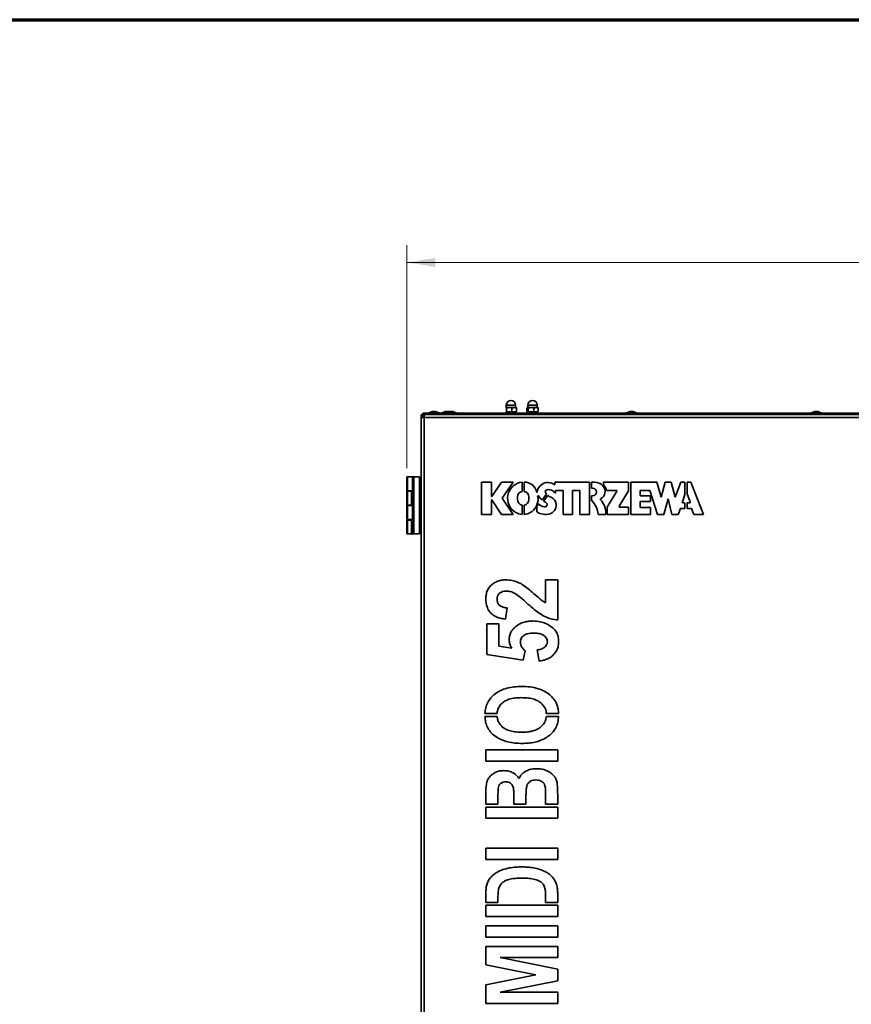
# Model space of a CAD drawing. Units: millimetres. Extents: x 5 to 836, y 5 to 589.
# Drawn here: x 440 to 537, y 475 to 589 of the extents above; entities that cross this region are included whole.
import ezdxf

# ---------------------------------------------------------------- set-up
doc = ezdxf.new("R2010")
doc.units = ezdxf.units.MM
doc.styles.add('SLDTEXTSTYLE0', font='TXT', dxfattribs={"width": 0.605})
doc.dimstyles.new('SLDDIMSTYLE0', dxfattribs={"dimtxt": 3.081982, "dimasz": 3.302, "dimexe": 0, "dimexo": 0.0625, "dimgap": 0.770496, "dimtad": 1, "dimdec": 0, "dimlfac": 6, "dimrnd": 1e-09, "dimzin": 12, "dimdsep": 46, "dimtxsty": 'SLDTEXTSTYLE0', "dimsah": 1, "dimcen": 0.09, "dimadec": 0, "dimazin": 3, "dimtfac": 1, "dimtdec": 0, "dimtofl": 0, "dimtmove": 0, "dimatfit": 3, "dimfxl": 0, "dimfrac": 2, "dimtolj": 1, "dimtzin": 12, "dimarcsym": 0})

# ---------------------------------------------------------------- blocks, each defined once
blk = doc.blocks.new('_D_1')
at = {"color": 7, "linetype": 'Continuous', "lineweight": 18}
for p, q in [((485.27, 537.02), (485.27, 562.87)), ((661.5, 499.3), (661.5, 562.87)), ((661.5, 560.87), (485.27, 560.87))]:
    blk.add_line(p, q, dxfattribs=at)
for points in [[(485.27, 560.87), (488.57, 560.36), (488.57, 561.37)], [(661.5, 560.87), (658.2, 561.37), (658.2, 560.36)]]:
    blk.add_solid(points, dxfattribs=at)
at = {"color": 7, "linetype": 'Continuous', "lineweight": 18, "insert": (568.68, 564.96), "char_height": 3.175, "attachment_point": 1, "style": 'SLDTEXTSTYLE0'}
blk.add_mtext('1057', dxfattribs=at)

msp = doc.modelspace()

# ---------------------------------------------------------------- linework, layer by layer
at = {"color": 7, "linetype": 'Continuous', "lineweight": 70}
msp.add_line((5, 589), (836, 589), dxfattribs=at)
at = {"color": 7, "linetype": 'Continuous', "lineweight": 35}
for p, q in [((496.8119, 544.3447), (496.8119, 544.053)), ((497.8953, 544.053), (497.8953, 544.3447)), ((499.3119, 544.3447), (499.3119, 544.053)), ((500.3953, 544.053), (500.3953, 544.3447)), ((486.9369, 543.1941), (486.9582, 543.1479)), ((486.9369, 543.0447), (486.9369, 543.1941)), ((486.9748, 543.1941), (486.9369, 543.1941)), ((487.1292, 543.3863), (487.2786, 543.3863)), ((487.1292, 543.3469), (487.1292, 543.3863)), ((487.2786, 543.253), (487.2786, 543.3863)), ((556.7619, 543.3863), (487.2786, 543.3863)), ((556.7619, 543.253), (487.2786, 543.253)), ((487.2786, 543.253), (487.2786, 543.1197)), ((487.3037, 543.1197), (487.2786, 543.1197)), ((556.703, 543.253), (487.3375, 543.253)), ((488.2657, 543.5863), (487.8536, 543.4363)), ((487.8536, 543.4363), (487.8536, 543.3863)), ((487.8536, 543.4363), (489.0203, 543.4363)), ((488.2657, 543.5863), (488.6082, 543.5863)), ((489.0203, 543.4363), (488.6082, 543.5863)), ((489.0203, 543.3863), (489.0203, 543.4363)), ((489.7657, 543.5863), (489.3536, 543.4363)), ((489.3536, 543.4363), (489.3536, 543.3863)), ((489.3536, 543.4363), (490.5203, 543.4363)), ((489.7657, 543.5863), (490.1082, 543.5863)), ((490.5203, 543.4363), (490.1082, 543.5863)), ((490.2657, 543.5863), (490.1869, 543.5577)), ((490.2657, 543.5863), (490.6082, 543.5863)), ((490.5203, 543.3863), (490.5203, 543.4363)), ((490.5203, 543.4363), (491.0203, 543.4363)), ((491.0203, 543.4363), (490.6082, 543.5863)), ((491.0203, 543.3863), (491.0203, 543.4363)), ((496.7703, 544.0535), (496.7623, 544.0489)), ((496.7623, 543.557), (496.7703, 543.5525)), ((496.7727, 543.553), (496.7624, 543.5594)), ((496.7627, 544.0456), (496.7727, 544.053)), ((496.7835, 544.053), (496.7727, 544.053)), ((496.7835, 543.553), (496.7727, 543.553)), ((496.7803, 543.553), (496.7803, 543.3863)), ((497.1175, 544.053), (496.7835, 544.053)), ((497.1175, 543.553), (496.7835, 543.553)), ((496.8332, 544.0014), (496.8332, 543.6046)), ((497.1794, 544.053), (497.1175, 544.053)), ((497.1794, 543.553), (497.1175, 543.553)), ((497.6984, 544.053), (497.1794, 544.053)), ((497.6984, 543.553), (497.1794, 543.553)), ((497.4637, 544.0014), (497.4637, 543.6046)), ((497.7495, 544.053), (497.6984, 544.053)), ((497.7495, 543.553), (497.6984, 543.553)), ((497.7495, 544.053), (497.9379, 544.053)), ((497.7495, 543.553), (497.9379, 543.553)), ((497.9001, 543.3863), (497.9001, 543.553)), ((497.9219, 543.3863), (497.9219, 543.553)), ((497.9269, 543.3863), (497.9269, 543.553)), ((497.9449, 544.0489), (497.9369, 544.0535)), ((497.9369, 543.5525), (497.9449, 543.557)), ((497.9842, 544.0014), (497.9842, 543.6046)), ((499.3062, 544.0293), (499.2082, 544.0014)), ((499.2082, 544.0014), (499.2082, 543.6046)), ((499.2703, 544.0535), (499.254, 544.0441)), ((499.254, 543.5618), (499.2703, 543.5525)), ((499.2938, 544.053), (499.2785, 544.053)), ((499.2938, 543.553), (499.2785, 543.553)), ((499.2803, 543.553), (499.2803, 543.3863)), ((499.655, 544.053), (499.2938, 544.053)), ((499.655, 543.553), (499.2938, 543.553)), ((499.364, 544.0014), (499.364, 543.6046)), ((499.7184, 544.053), (499.655, 544.053)), ((499.7184, 543.553), (499.655, 543.553)), ((500.2302, 544.053), (499.7184, 544.053)), ((500.2302, 543.553), (499.7184, 543.553)), ((500.0094, 544.0014), (500.0094, 543.6046)), ((500.2783, 544.053), (500.2302, 544.053)), ((500.2783, 543.553), (500.2302, 543.553)), ((500.2783, 544.053), (500.4369, 544.053)), ((500.2783, 543.553), (500.4369, 543.553)), ((500.4001, 543.3863), (500.4001, 543.553)), ((500.4219, 543.3863), (500.4219, 543.553)), ((500.4269, 543.3863), (500.4269, 543.553)), ((500.4532, 544.0441), (500.4369, 544.0535)), ((500.4369, 543.5525), (500.4532, 543.5618)), ((500.499, 544.0014), (500.499, 543.6046)), ((511.1491, 543.5863), (510.7369, 543.4363)), ((510.7369, 543.4363), (510.7369, 543.3863)), ((510.7369, 543.4363), (511.9036, 543.4363)), ((511.1491, 543.5863), (511.4915, 543.5863)), ((511.9036, 543.4363), (511.4915, 543.5863)), ((511.9036, 543.3863), (511.9036, 543.4363)), ((532.5491, 543.5863), (532.1369, 543.4363)), ((532.1369, 543.4363), (532.1369, 543.3863)), ((532.1369, 543.4363), (533.1336, 543.4363)), ((532.5491, 543.5863), (532.8416, 543.5863)), ((532.8416, 543.5863), (532.8915, 543.5863)), ((533.3036, 543.4363), (532.8915, 543.5863)), ((533.1336, 543.4363), (533.3036, 543.4363)), ((533.3036, 543.3863), (533.3036, 543.4363)), ((486.9369, 543.0447), (486.9647, 543.0447)), ((486.9369, 543.0447), (486.9369, 542.9113)), ((486.9369, 542.9113), (486.9369, 368.928)), ((486.9369, 542.9113), (487.2786, 542.9113)), ((487.1292, 543.0447), (487.1292, 542.9113)), ((487.2786, 542.9113), (487.2786, 368.928)), ((556.7619, 542.9113), (487.2786, 542.9113)), ((485.2703, 534.4197), (485.2703, 536.0197)), ((485.2703, 536.0197), (485.3536, 536.0197)), ((485.3536, 536.0197), (485.3536, 534.4197)), ((485.3536, 536.0197), (486.1036, 536.0197)), ((486.1036, 536.0197), (485.9369, 535.853)), ((485.9369, 529.5863), (485.9369, 535.853)), ((486.1036, 536.0197), (486.1036, 529.4197)), ((486.1036, 536.0197), (486.7703, 536.0197)), ((486.7703, 536.0197), (486.7703, 529.4197)), ((486.9369, 535.6197), (486.7703, 535.6197)), ((495.0868, 535.4197), (493.9369, 535.4197)), ((493.9369, 535.4197), (493.9369, 531.6697)), ((495.0868, 533.7447), (495.0868, 535.4197)), ((496.2618, 535.4197), (495.132, 533.7447)), ((497.5886, 535.4197), (496.2618, 535.4197)), ((496.3239, 533.5447), (497.5886, 535.4197)), ((498.6344, 534.3432), (498.6344, 535.4182)), ((498.8844, 535.4182), (498.8844, 534.3432)), ((506.4463, 535.4182), (502.4276, 535.4182)), ((502.4276, 535.4182), (502.4276, 535.0982)), ((506.4463, 531.6682), (506.4463, 535.4182)), ((506.6963, 535.4182), (506.6963, 534.7182)), ((507.0364, 535.4182), (506.6963, 535.4182)), ((510.9817, 535.4182), (508.0817, 535.4182)), ((508.0817, 535.4182), (508.0817, 535.1012)), ((510.9817, 534.417), (510.9817, 535.4182)), ((514.2428, 535.4182), (511.2317, 535.4182)), ((511.2317, 535.4182), (511.2317, 531.6682)), ((514.7532, 533.6682), (514.2428, 535.4182)), ((515.2255, 535.4182), (514.7532, 533.6682)), ((515.8989, 535.4182), (515.2255, 535.4182)), ((516.3646, 533.6682), (515.8989, 535.4182)), ((517.0489, 535.4182), (516.3646, 533.6682)), ((517.5013, 535.4182), (517.0489, 535.4182)), ((517.5013, 533.9979), (517.5013, 535.4182)), ((518.2037, 535.4182), (517.7513, 535.4182)), ((517.7513, 535.4182), (517.7513, 534.0465)), ((519.6701, 531.6682), (518.2037, 535.4182)), ((485.3536, 534.4197), (485.2703, 534.4197)), ((485.2703, 532.753), (485.2703, 534.353)), ((485.2703, 534.353), (485.3536, 534.353)), ((485.3536, 534.4197), (485.9369, 534.4197)), ((485.3536, 534.353), (485.3536, 532.753)), ((485.8096, 534.353), (485.3536, 534.353)), ((485.5596, 534.4197), (485.5596, 534.353)), ((485.8096, 532.753), (485.8096, 534.353)), ((485.8096, 534.353), (485.9369, 534.353)), ((486.7703, 533.9863), (486.9369, 533.9863)), ((500.9623, 533.3507), (501.4593, 534.0288)), ((502.2052, 534.3868), (502.5041, 534.1529)), ((502.5041, 534.1529), (502.5041, 534.4432)), ((502.5041, 534.4432), (503.3885, 534.4432)), ((503.3885, 534.4432), (503.3885, 531.6682)), ((504.4713, 531.6682), (504.4713, 534.4432)), ((504.4713, 534.4432), (505.3463, 534.4432)), ((505.3463, 534.4432), (505.3463, 531.6682)), ((506.6963, 534.7182), (506.8066, 534.7182)), ((508.4141, 534.4432), (509.628, 534.4432)), ((509.628, 534.3546), (508.5042, 532.5169)), ((509.628, 534.4432), (509.628, 534.3546)), ((509.8817, 532.6182), (510.9817, 534.417)), ((512.3046, 533.8432), (512.3046, 534.4432)), ((512.3046, 534.4432), (513.4546, 534.4432)), ((513.4546, 534.4432), (514.3235, 531.6682)), ((517.2097, 533.1385), (517.5013, 533.9979)), ((517.7513, 534.0465), (518.1064, 533.1385)), ((495.132, 533.7447), (495.0868, 533.7447)), ((495.0868, 531.6697), (495.0868, 533.3447)), ((495.0868, 533.3447), (495.132, 533.3447)), ((495.132, 533.3447), (496.2618, 531.6697)), ((497.5886, 531.6697), (496.3239, 533.5447)), ((498.1094, 533.3811), (498.1094, 533.7054)), ((499.4094, 533.7054), (499.4094, 533.3811)), ((500.4969, 532.8891), (500.3605, 532.5535)), ((501.6211, 533.877), (501.137, 533.2164)), ((506.8066, 533.8182), (506.6963, 533.8182)), ((506.6963, 533.8182), (506.6963, 533.3142)), ((513.5046, 533.8432), (512.3046, 533.8432)), ((512.3046, 532.4834), (512.3046, 533.1834)), ((512.3046, 533.1834), (513.5046, 533.1834)), ((513.5046, 533.1834), (513.5046, 533.8432)), ((515.0562, 531.6682), (515.5622, 533.4726)), ((515.5622, 533.4726), (515.9727, 531.6682)), ((517.2097, 533.0252), (517.2097, 533.1385)), ((517.5013, 533.0252), (517.2097, 533.0252)), ((517.5013, 532.3682), (517.5013, 533.0252)), ((518.1064, 533.0252), (517.7513, 533.0252)), ((517.7513, 533.0252), (517.7513, 532.3682)), ((518.1064, 533.1385), (518.1064, 533.0252)), ((485.3536, 532.753), (485.2703, 532.753)), ((485.2703, 531.0863), (485.2703, 532.6863)), ((485.2703, 532.6863), (485.3536, 532.6863)), ((485.8096, 532.753), (485.3536, 532.753)), ((485.3536, 532.6863), (485.3536, 531.0863)), ((485.3536, 532.6863), (485.9369, 532.6863)), ((485.5596, 532.753), (485.5596, 532.6863)), ((485.9369, 532.753), (485.8096, 532.753)), ((486.9369, 532.803), (486.7703, 532.803)), ((498.6344, 531.6682), (498.6344, 532.7432)), ((498.8844, 532.7432), (498.8844, 531.6682)), ((500.3605, 532.5535), (500.3605, 531.969)), ((502.6042, 532.7293), (502.6042, 532.7793)), ((508.3539, 531.6682), (508.3539, 531.7534)), ((508.5042, 532.5169), (508.5042, 531.6682)), ((509.8817, 532.5182), (509.8817, 532.6182)), ((510.9817, 532.5182), (509.8817, 532.5182)), ((510.9817, 531.6682), (510.9817, 532.5182)), ((513.5046, 532.4834), (512.3046, 532.4834)), ((513.5046, 531.6682), (513.5046, 532.4834)), ((516.71, 531.6682), (516.9837, 532.3682)), ((516.9837, 532.3682), (517.5013, 532.3682)), ((517.7513, 532.3682), (518.2689, 532.3682)), ((518.2689, 532.3682), (518.5426, 531.6682)), ((485.3536, 531.0863), (485.2703, 531.0863)), ((485.2703, 529.4197), (485.2703, 531.0197)), ((485.2703, 531.0197), (485.3536, 531.0197)), ((485.3536, 531.0863), (485.9369, 531.0863)), ((485.3536, 531.0197), (485.3536, 529.4197)), ((485.8096, 531.0197), (485.3536, 531.0197)), ((485.5596, 531.0863), (485.5596, 531.0197)), ((485.8096, 529.4197), (485.8096, 531.0197)), ((485.8096, 531.0197), (485.9369, 531.0197)), ((486.9369, 531.453), (486.7703, 531.453)), ((493.9369, 531.6697), (495.0868, 531.6697)), ((496.2618, 531.6697), (497.5886, 531.6697)), ((503.3885, 531.6682), (504.4713, 531.6682)), ((505.3463, 531.6682), (506.4463, 531.6682)), ((507.4546, 531.6682), (508.3539, 531.6682)), ((508.5042, 531.6682), (510.9817, 531.6682)), ((511.2317, 531.6682), (513.5046, 531.6682)), ((514.3235, 531.6682), (515.0562, 531.6682)), ((515.9727, 531.6682), (516.71, 531.6682)), ((518.5426, 531.6682), (519.6701, 531.6682)), ((485.3536, 529.4197), (485.2703, 529.4197)), ((485.8096, 529.4197), (485.3536, 529.4197)), ((485.9763, 529.4197), (485.8096, 529.4197)), ((486.1036, 529.4197), (485.9369, 529.5863)), ((486.1036, 529.4197), (485.9763, 529.4197)), ((486.1036, 529.4197), (486.7703, 529.4197)), ((486.7703, 529.8197), (486.9369, 529.8197)), ((501.3634, 524.0907), (502.7703, 524.0907)), ((501.3634, 521.4341), (501.3634, 524.0907)), ((502.7703, 524.0907), (502.7703, 519.437)), ((496.9261, 520.8439), (496.7097, 519.5452)), ((494.5452, 518.9987), (495.9521, 518.9987)), ((494.5452, 515.4272), (494.5452, 518.9987)), ((495.9521, 518.9987), (495.9521, 516.4131)), ((495.9521, 516.4131), (497.4571, 516.1814)), ((498.9824, 515.8568), (498.766, 514.7779)), ((500.6058, 514.6697), (500.3893, 515.9684)), ((498.766, 514.7779), (494.5452, 515.4272)), ((494.3321, 508.2694), (495.7422, 508.2694)), ((495.7411, 508.6027), (494.3337, 508.6027)), ((501.463, 508.2694), (502.8742, 508.2694)), ((502.8732, 508.6027), (501.4642, 508.6027)), ((494.4369, 504.372), (502.7703, 504.372)), ((494.4369, 503.0733), (494.4369, 504.372)), ((502.7703, 504.372), (502.7703, 503.0733)), ((502.7703, 503.0733), (494.4369, 503.0733)), ((494.4369, 498.0982), (494.4369, 499.2665)), ((495.8439, 498.6358), (495.8439, 498.0982)), ((497.6837, 498.0982), (497.6837, 498.7592)), ((499.0906, 498.9621), (499.0906, 498.0982)), ((501.3634, 498.0982), (501.3634, 499.138)), ((502.7703, 498.7964), (502.7703, 498.0982)), ((495.8439, 498.0982), (494.4369, 498.0982)), ((494.4369, 497.7649), (502.7703, 497.7649)), ((494.4369, 496.4662), (494.4369, 497.7649)), ((499.0906, 498.0982), (497.6837, 498.0982)), ((502.7703, 498.0982), (501.3634, 498.0982)), ((502.7703, 497.7649), (502.7703, 496.4662)), ((502.7703, 496.4662), (494.4369, 496.4662)), ((494.4369, 492.9922), (502.7703, 492.9922)), ((494.4369, 491.6935), (494.4369, 492.9922)), ((502.7703, 492.9922), (502.7703, 491.6935)), ((502.7703, 491.6935), (494.4369, 491.6935)), ((494.4369, 486.7184), (494.4369, 487.6076)), ((501.3634, 486.7184), (501.3634, 487.4943)), ((502.7703, 487.6803), (502.7703, 486.7184)), ((495.8439, 486.7184), (494.4369, 486.7184)), ((494.4369, 486.385), (502.7703, 486.385)), ((494.4369, 485.0863), (494.4369, 486.385)), ((495.8439, 487.0547), (495.8439, 486.7184)), ((502.7703, 486.7184), (501.3634, 486.7184)), ((502.7703, 486.385), (502.7703, 485.0863)), ((502.7703, 485.0863), (494.4369, 485.0863)), ((494.4369, 483.9987), (502.7703, 483.9987)), ((494.4369, 482.7), (494.4369, 483.9987)), ((502.7703, 483.9987), (502.7703, 482.7)), ((502.7703, 482.7), (494.4369, 482.7)), ((494.4369, 481.6123), (502.7703, 481.6123)), ((494.4369, 479.485), (494.4369, 481.6123)), ((502.7703, 481.6123), (502.7703, 480.3136)), ((500.2304, 478.3114), (494.4369, 479.485)), ((496.1026, 480.3136), (502.7703, 478.9591)), ((502.7703, 480.3136), (496.1026, 480.3136)), ((494.4369, 477.1599), (500.2304, 478.3114)), ((502.7703, 478.9591), (502.7703, 477.6384)), ((494.4369, 475.0106), (494.4369, 477.1599)), ((502.7703, 477.6384), (496.1026, 476.3093)), ((496.1026, 476.3093), (502.7703, 476.3093)), ((502.7703, 476.3093), (502.7703, 475.0106)), ((502.7703, 475.0106), (494.4369, 475.0106))]:
    msp.add_line(p, q, dxfattribs=at)
at = {"color": 8, "linetype": 'Continuous', "lineweight": 35}
for p, q in [((497.8953, 544.3447), (496.8119, 544.3447)), ((500.3953, 544.3447), (499.3119, 544.3447)), ((487.1292, 543.0447), (487.2937, 543.0447)), ((485.9763, 529.547), (485.9763, 529.4197))]:
    msp.add_line(p, q, dxfattribs=at)
at = {"color": 7, "linetype": 'Continuous', "lineweight": 35}
for centre, radius, start, end in [((497.3536, 544.3447), 0.5417, 0, 180), ((499.8536, 544.3447), 0.5417, 0, 180), ((498.8553, 533.5349), 1.8963, 96.687991, 240.76668), ((498.8844, 533.9182), 1.5, 11.536959, 90), ((501.637, 534.0707), 1.2913, 124.160364, 173.439851), ((501.6412, 534.0645), 1.2988, 52.739128, 124.160364), ((507.0364, 534.1317), 1.2866, 41.06412, 90), ((498.7594, 533.7054), 0.65, 101.087489, 180), ((498.7594, 533.7054), 0.65, 0, 78.912511), ((501.5725, 534.2753), 0.2435, 109.174257, 216.1292), ((502.4293, 534.9007), 1.3043, 216.1292, 221.950892), ((501.7403, 533.7928), 0.7544, 51.954606, 109.174257), ((506.8066, 534.2682), 0.45, 270, 90), ((507.2587, 534.3254), 0.9917, 299.244559, 41.06412), ((507.0719, 534.1781), 1.3681, 11.174237, 42.433597), ((498.7594, 533.3811), 0.65, 180, 258.912511), ((498.7594, 533.3811), 0.65, 281.087489, 0), ((498.9908, 533.4043), 1.5, 336.054437, 14.513264), ((500.4906, 533.7901), 0.0487, 35.513278, 191.748908), ((501.553, 534.1958), 1.6801, 231.050558, 258.68507), ((502.5918, 535.2896), 2.5327, 215.512696, 229.955692), ((502.5918, 535.2896), 2.5327, 234.942621, 242.020048), ((501.2765, 532.8138), 0.2708, 258.68507, 62.020048), ((502.4294, 534.9007), 1.3043, 231.708871, 249.774136), ((501.6478, 532.7793), 0.9565, 0, 69.774136), ((504.6005, 531.3511), 2.8716, 6.339706, 43.127704), ((507.7712, 533.41), 0.0573, 119.244559, 222.241581), ((505.9468, 531.7534), 2.407, 0, 42.241581), ((498.7594, 533.3636), 1.7, 240.76668, 265.78327), ((498.7594, 533.3636), 1.7, 274.21673, 340.475846), ((501.3532, 533.4637), 1.7943, 236.410192, 287.013587), ((501.5779, 532.7293), 1.0263, 287.013587, 0)]:
    msp.add_arc(centre, radius, start, end, dxfattribs=at)
for points, knots in [([(487.2786, 543.3863), (487.2387, 543.3823), (487.159, 543.3741), (487.0537, 543.3107), (486.9763, 543.2181), (486.941, 543.123), (486.9379, 543.064), (486.9369, 543.0447)], [0, 0, 0, 0, 0.22287037, 0.44578075, 0.66869125, 0.89160156, 1, 1, 1, 1]), ([(487.1677, 543.3667), (487.1603, 543.3737), (487.1474, 543.3858), (487.1346, 543.3862), (487.1292, 543.3863)], [0, 0, 0, 0, 0.57670458, 1, 1, 1, 1]), ([(487.1812, 543.2196), (487.1861, 543.2352), (487.2021, 543.2862), (487.2291, 543.3462), (487.2568, 543.3824), (487.2732, 543.3854), (487.2786, 543.3863)], [0, 0, 0, 0, 0.15025017, 0.49202495, 0.83379943, 1, 1, 1, 1]), ([(496.7835, 544.053), (496.7913, 544.0496), (496.8081, 544.0422), (496.8244, 544.0157), (496.8332, 544.0014)], [0, 0, 0, 0, 0.46309204, 1, 1, 1, 1]), ([(496.8332, 543.6046), (496.8268, 543.5939), (496.8106, 543.5668), (496.7938, 543.5582), (496.7835, 543.553)], [0, 0, 0, 0, 0.39091589, 1, 1, 1, 1]), ([(496.8332, 544.0014), (496.8527, 544.0073), (496.9454, 544.0351), (497.0416, 544.0451), (497.1175, 544.053)], [0, 0, 0, 0, 0.210263321, 1, 1, 1, 1]), ([(497.1175, 543.553), (497.0913, 543.5546), (496.995, 543.5603), (496.9013, 543.5859), (496.8332, 543.6046)], [0, 0, 0, 0, 0.27275356, 1, 1, 1, 1]), ([(497.1794, 544.053), (497.2057, 544.0514), (497.3019, 544.0457), (497.3956, 544.0201), (497.4637, 544.0014)], [0, 0, 0, 0, 0.27275356, 1, 1, 1, 1]), ([(497.4637, 543.6046), (497.4442, 543.5987), (497.3515, 543.5709), (497.2553, 543.5609), (497.1794, 543.553)], [0, 0, 0, 0, 0.21026332, 1, 1, 1, 1]), ([(497.4637, 544.0014), (497.4798, 544.0073), (497.5564, 544.0351), (497.6357, 544.0451), (497.6984, 544.053)], [0, 0, 0, 0, 0.21026332, 1, 1, 1, 1]), ([(497.6984, 543.553), (497.6767, 543.5546), (497.5973, 543.5603), (497.52, 543.5859), (497.4637, 543.6046)], [0, 0, 0, 0, 0.27275356, 1, 1, 1, 1]), ([(497.7495, 544.053), (497.7712, 544.0514), (497.8506, 544.0457), (497.9279, 544.0201), (497.9842, 544.0014)], [0, 0, 0, 0, 0.27275356, 1, 1, 1, 1]), ([(497.9842, 543.6046), (497.9681, 543.5987), (497.8915, 543.5709), (497.8122, 543.5609), (497.7495, 543.553)], [0, 0, 0, 0, 0.210263321, 1, 1, 1, 1]), ([(497.9842, 544.0014), (497.9778, 544.0121), (497.9616, 544.0392), (497.9447, 544.0478), (497.9345, 544.053)], [0, 0, 0, 0, 0.39091589, 1, 1, 1, 1]), ([(497.9345, 543.553), (497.9423, 543.5564), (497.9591, 543.5638), (497.9754, 543.5903), (497.9842, 543.6046)], [0, 0, 0, 0, 0.46309204, 1, 1, 1, 1]), ([(499.2082, 544.0014), (499.2172, 544.0121), (499.2402, 544.0392), (499.264, 544.0478), (499.2785, 544.053)], [0, 0, 0, 0, 0.39091589, 1, 1, 1, 1]), ([(499.2785, 543.553), (499.2674, 543.5564), (499.2436, 543.5638), (499.2206, 543.5903), (499.2082, 543.6046)], [0, 0, 0, 0, 0.463092036, 1, 1, 1, 1]), ([(499.2082, 543.6046), (499.2233, 543.5984), (499.2545, 543.5856), (499.2868, 543.5805), (499.3035, 543.5779)], [0, 0, 0, 0, 0.48377532, 1, 1, 1, 1]), ([(499.2938, 544.053), (499.3048, 544.0496), (499.3286, 544.0422), (499.3516, 544.0157), (499.364, 544.0014)], [0, 0, 0, 0, 0.46309204, 1, 1, 1, 1]), ([(499.364, 543.6046), (499.355, 543.5939), (499.332, 543.5668), (499.3082, 543.5582), (499.2938, 543.553)], [0, 0, 0, 0, 0.39091589, 1, 1, 1, 1]), ([(499.364, 544.0014), (499.384, 544.0073), (499.4789, 544.0351), (499.5773, 544.0451), (499.655, 544.053)], [0, 0, 0, 0, 0.21026332, 1, 1, 1, 1]), ([(499.655, 543.553), (499.6282, 543.5546), (499.5296, 543.5603), (499.4337, 543.5859), (499.364, 543.6046)], [0, 0, 0, 0, 0.27275356, 1, 1, 1, 1]), ([(499.7184, 544.053), (499.7453, 544.0514), (499.8438, 544.0457), (499.9397, 544.0201), (500.0094, 544.0014)], [0, 0, 0, 0, 0.27275356, 1, 1, 1, 1]), ([(500.0094, 543.6046), (499.9895, 543.5987), (499.8946, 543.5709), (499.7961, 543.5609), (499.7184, 543.553)], [0, 0, 0, 0, 0.21026332, 1, 1, 1, 1]), ([(500.0094, 544.0014), (500.0246, 544.0073), (500.0966, 544.0351), (500.1712, 544.0451), (500.2302, 544.053)], [0, 0, 0, 0, 0.21026332, 1, 1, 1, 1]), ([(500.2302, 543.553), (500.2098, 543.5546), (500.1351, 543.5603), (500.0623, 543.5859), (500.0094, 543.6046)], [0, 0, 0, 0, 0.27275356, 1, 1, 1, 1]), ([(500.2783, 544.053), (500.2987, 544.0514), (500.3734, 544.0457), (500.4461, 544.0201), (500.499, 544.0014)], [0, 0, 0, 0, 0.272753556, 1, 1, 1, 1]), ([(500.499, 543.6046), (500.4839, 543.5987), (500.4119, 543.5709), (500.3372, 543.5609), (500.2783, 543.553)], [0, 0, 0, 0, 0.21026332, 1, 1, 1, 1]), ([(500.499, 544.0014), (500.49, 544.0121), (500.467, 544.0392), (500.4433, 544.0478), (500.4288, 544.053)], [0, 0, 0, 0, 0.39091589, 1, 1, 1, 1]), ([(500.4288, 543.553), (500.4398, 543.5564), (500.4636, 543.5638), (500.4867, 543.5903), (500.499, 543.6046)], [0, 0, 0, 0, 0.46309204, 1, 1, 1, 1]), ([(494.4369, 521.8737), (494.444, 522.0422), (494.4581, 522.379), (494.6018, 522.8683), (494.8683, 523.3048), (495.2607, 523.6428), (495.715, 523.901), (496.2246, 524.0616), (496.5773, 524.081), (496.7536, 524.0907)], [0, 0, 0, 0, 0.14012131, 0.28010806, 0.41996308, 0.55990127, 0.70660107, 0.85329399, 1, 1, 1, 1]), ([(496.7536, 524.0907), (496.9825, 524.0787), (497.4401, 524.0548), (498.099, 523.8456), (498.7504, 523.5198), (499.3687, 523.0606), (499.7717, 522.7034), (499.9733, 522.5248)], [0, 0, 0, 0, 0.186580747, 0.373154658, 0.559810347, 0.779826992, 1, 1, 1, 1]), ([(496.8365, 522.792), (496.7342, 522.7878), (496.5296, 522.7794), (496.2299, 522.6956), (495.959, 522.5077), (495.7646, 522.2083), (495.7453, 521.9662), (495.7356, 521.845)], [0, 0, 0, 0, 0.187142816, 0.374235148, 0.560789061, 0.780170264, 1, 1, 1, 1]), ([(497.8528, 522.4893), (497.6737, 522.5838), (497.354, 522.7528), (496.9946, 522.78), (496.8365, 522.792)], [0, 0, 0, 0, 0.5600023, 1, 1, 1, 1]), ([(496.7097, 519.5452), (496.5409, 519.5677), (496.2034, 519.6127), (495.7125, 519.7607), (495.2575, 520), (494.8763, 520.3606), (494.6089, 520.82), (494.4591, 521.3387), (494.4443, 521.6953), (494.4369, 521.8737)], [0, 0, 0, 0, 0.14015885, 0.28027657, 0.42027122, 0.56005758, 0.70659296, 0.85323965, 1, 1, 1, 1]), ([(495.7356, 521.845), (495.7424, 521.7356), (495.756, 521.5171), (495.9131, 521.2178), (496.1911, 521.0001), (496.5425, 520.8813), (496.7982, 520.8564), (496.9261, 520.8439)], [0, 0, 0, 0, 0.18670989, 0.37299011, 0.55953838, 0.77959706, 1, 1, 1, 1]), ([(499.1819, 521.4019), (498.9443, 521.618), (498.5201, 522.0037), (498.0566, 522.3409), (497.8528, 522.4893)], [0, 0, 0, 0, 0.56019973, 1, 1, 1, 1]), ([(499.9733, 522.5248), (500.2192, 522.3038), (500.5616, 521.9961), (501.0197, 521.6201), (501.2488, 521.4961), (501.3634, 521.4341)], [0, 0, 0, 0, 0.56004666, 0.78003388, 1, 1, 1, 1]), ([(502.7703, 519.437), (502.5129, 519.4738), (501.9981, 519.5475), (501.2639, 519.8261), (500.5567, 520.2556), (499.8696, 520.7938), (499.4112, 521.1992), (499.1819, 521.4019)], [0, 0, 0, 0, 0.18659331, 0.37319662, 0.55981055, 0.77988925, 1, 1, 1, 1]), ([(497.7818, 518.5742), (497.9525, 518.7102), (498.2939, 518.9823), (498.8679, 519.1992), (499.418, 519.3068), (499.76, 519.3178), (499.9311, 519.3233)], [0, 0, 0, 0, 0.27975848, 0.55966637, 0.77982177, 1, 1, 1, 1]), ([(499.9311, 519.3233), (500.1939, 519.3082), (500.7196, 519.278), (501.4676, 519.0108), (502.1064, 518.6453), (502.5777, 518.1512), (502.8393, 517.5754), (502.8654, 517.1625), (502.8785, 516.9559)], [0, 0, 0, 0, 0.18680212, 0.37356185, 0.56033478, 0.70688145, 0.85332504, 1, 1, 1, 1]), ([(497.1426, 517.1284), (497.1517, 517.2806), (497.1698, 517.5849), (497.3208, 517.9861), (497.5291, 518.3192), (497.6975, 518.4892), (497.7818, 518.5742)], [0, 0, 0, 0, 0.27996323, 0.55973562, 0.77987849, 1, 1, 1, 1]), ([(497.4571, 516.1814), (497.3599, 516.3462), (497.1862, 516.6403), (497.1559, 516.9793), (497.1426, 517.1284)], [0, 0, 0, 0, 0.56001857, 1, 1, 1, 1]), ([(499.9632, 517.9164), (499.8483, 517.9135), (499.6185, 517.9076), (499.2776, 517.852), (498.9771, 517.745), (498.7406, 517.5778), (498.5702, 517.3811), (498.4602, 517.1418), (498.4476, 516.9694), (498.4413, 516.8832)], [0, 0, 0, 0, 0.16690947, 0.33371772, 0.50039195, 0.62543461, 0.75038647, 0.87515446, 1, 1, 1, 1]), ([(498.4413, 516.8832), (498.4509, 516.7713), (498.4701, 516.5475), (498.6472, 516.1797), (498.8553, 515.9792), (498.9824, 515.8568)], [0, 0, 0, 0, 0.28002523, 0.56015449, 1, 1, 1, 1]), ([(501.5798, 516.9306), (501.5713, 517.0185), (501.5542, 517.1945), (501.4137, 517.425), (501.2228, 517.6073), (500.9207, 517.7898), (500.4887, 517.9002), (500.1385, 517.911), (499.9632, 517.9164)], [0, 0, 0, 0, 0.12481485, 0.2496527, 0.37472504, 0.49981564, 0.74959364, 1, 1, 1, 1]), ([(500.3893, 515.9684), (500.5443, 515.991), (500.8538, 516.0363), (501.2088, 516.2342), (501.4254, 516.4691), (501.5558, 516.6839), (501.5718, 516.8484), (501.5798, 516.9306)], [0, 0, 0, 0, 0.28018512, 0.55960593, 0.70654176, 0.85337098, 1, 1, 1, 1]), ([(502.8785, 516.9559), (502.87, 516.7892), (502.853, 516.456), (502.6951, 515.976), (502.4301, 515.5486), (502.0662, 515.1887), (501.6205, 514.9228), (501.1237, 514.7486), (500.7784, 514.696), (500.6058, 514.6697)], [0, 0, 0, 0, 0.14002812, 0.27992926, 0.41988013, 0.55985477, 0.70646132, 0.85319894, 1, 1, 1, 1]), ([(494.3337, 508.6027), (494.3547, 508.823), (494.3969, 509.2634), (494.6403, 509.8878), (495.0175, 510.4367), (495.5015, 510.8946), (496.1236, 511.2848), (496.8796, 511.5584), (497.7361, 511.7135), (498.3144, 511.729), (498.6036, 511.7368)], [0, 0, 0, 0, 0.11195641, 0.22387992, 0.33584208, 0.4478476, 0.55984953, 0.70648248, 0.85321898, 1, 1, 1, 1]), ([(498.6036, 511.7368), (498.9264, 511.7269), (499.5717, 511.7072), (500.4536, 511.5169), (501.2317, 511.2125), (501.6419, 510.9126), (501.847, 510.7627)], [0, 0, 0, 0, 0.28012131, 0.5600975, 0.78009853, 1, 1, 1, 1]), ([(498.5698, 510.4381), (498.3524, 510.4331), (497.9178, 510.4232), (497.2737, 510.3127), (496.708, 510.1022), (496.2686, 509.7752), (495.9746, 509.4129), (495.796, 509.0095), (495.7594, 508.7383), (495.7411, 508.6027)], [0, 0, 0, 0, 0.173931572, 0.347790404, 0.52136957, 0.651576894, 0.781750716, 0.890845383, 1, 1, 1, 1]), ([(501.4642, 508.6027), (501.4452, 508.7403), (501.4072, 509.0155), (501.2085, 509.4169), (500.9018, 509.7743), (500.4548, 510.1018), (499.8806, 510.3093), (499.2294, 510.4222), (498.7897, 510.4328), (498.5698, 510.4381)], [0, 0, 0, 0, 0.109290322, 0.218574212, 0.348686049, 0.478868479, 0.652411787, 0.826166026, 1, 1, 1, 1]), ([(501.847, 510.7627), (502.0155, 510.6044), (502.3524, 510.2879), (502.6615, 509.7152), (502.8324, 509.1452), (502.8596, 508.7835), (502.8732, 508.6027)], [0, 0, 0, 0, 0.27990509, 0.55968943, 0.7798466, 1, 1, 1, 1]), ([(498.6543, 505.135), (498.3752, 505.1415), (497.817, 505.1546), (496.9875, 505.2876), (496.1904, 505.5557), (495.5144, 505.9496), (494.9798, 506.4349), (494.613, 506.9872), (494.3888, 507.613), (494.351, 508.0505), (494.3321, 508.2694)], [0, 0, 0, 0, 0.14015833, 0.2802651, 0.42026757, 0.5602297, 0.67019738, 0.78007291, 0.88999493, 1, 1, 1, 1]), ([(495.7422, 508.2694), (495.7611, 508.1351), (495.7991, 507.8667), (495.9811, 507.466), (496.2774, 507.1041), (496.7191, 506.7717), (497.2913, 506.5625), (497.9407, 506.4501), (498.3792, 506.4392), (498.5985, 506.4337)], [0, 0, 0, 0, 0.1076043, 0.21515444, 0.3458326, 0.47656194, 0.65084974, 0.82539204, 1, 1, 1, 1]), ([(498.5985, 506.4337), (498.774, 506.4369), (499.1248, 506.4434), (499.6468, 506.5181), (500.1555, 506.6572), (500.6374, 506.8986), (501.047, 507.2588), (501.3652, 507.7234), (501.4304, 508.0874), (501.463, 508.2694)], [0, 0, 0, 0, 0.14022997, 0.28043906, 0.42060216, 0.56059798, 0.70720107, 0.85362183, 1, 1, 1, 1]), ([(502.8742, 508.2694), (502.8534, 508.04), (502.8118, 507.5813), (502.5803, 506.9767), (502.2556, 506.4779), (501.9899, 506.232), (501.8571, 506.1091)], [0, 0, 0, 0, 0.27998124, 0.55980645, 0.77993334, 1, 1, 1, 1]), ([(501.8571, 506.1091), (501.6868, 505.9812), (501.3461, 505.7255), (500.7611, 505.4615), (500.1131, 505.2681), (499.406, 505.1537), (498.9049, 505.1413), (498.6543, 505.135)], [0, 0, 0, 0, 0.18660344, 0.37325843, 0.55993116, 0.7799532, 1, 1, 1, 1]), ([(498.284, 501.0556), (498.353, 501.1952), (498.491, 501.4743), (498.8397, 501.7939), (499.27, 502.0363), (499.7757, 502.1804), (500.1408, 502.1949), (500.3234, 502.2021)], [0, 0, 0, 0, 0.18656625, 0.37316252, 0.55983475, 0.77986982, 1, 1, 1, 1]), ([(500.3234, 502.2021), (500.5084, 502.1944), (500.8783, 502.1789), (501.418, 502.0313), (501.8754, 501.786), (502.2419, 501.4825), (502.5243, 501.1416), (502.6195, 500.8655), (502.6671, 500.7276)], [0, 0, 0, 0, 0.18680425, 0.3735142, 0.56011167, 0.70688431, 0.85351219, 1, 1, 1, 1]), ([(494.4369, 499.2665), (494.4388, 499.4497), (494.4424, 499.816), (494.4918, 500.3618), (494.6097, 500.9049), (494.9373, 501.3717), (495.3904, 501.717), (495.9266, 501.95), (496.3111, 501.9738), (496.5034, 501.9857)], [0, 0, 0, 0, 0.1402613, 0.28050769, 0.42041879, 0.56011417, 0.70670026, 0.85330998, 1, 1, 1, 1]), ([(496.5034, 501.9857), (496.7002, 501.9737), (497.0937, 501.9497), (497.6035, 501.7331), (498.0212, 501.4392), (498.1964, 501.1834), (498.284, 501.0556)], [0, 0, 0, 0, 0.28012214, 0.56004274, 0.78013947, 1, 1, 1, 1]), ([(500.2507, 500.9034), (500.1412, 500.8984), (499.9226, 500.8884), (499.6108, 500.77), (499.3561, 500.5564), (499.1694, 500.2356), (499.1169, 499.8335), (499.0942, 499.3991), (499.0918, 499.1078), (499.0906, 498.9621)], [0, 0, 0, 0, 0.12510497, 0.24998475, 0.37479342, 0.49949739, 0.66607132, 0.83302695, 1, 1, 1, 1]), ([(501.3634, 499.138), (501.363, 499.2735), (501.3622, 499.5445), (501.3388, 499.9468), (501.2968, 500.325), (501.0958, 500.6083), (500.8478, 500.7899), (500.5553, 500.89), (500.3522, 500.899), (500.2507, 500.9034)], [0, 0, 0, 0, 0.16698642, 0.33393836, 0.500361, 0.62503713, 0.74995911, 0.87493978, 1, 1, 1, 1]), ([(496.7452, 500.687), (496.6371, 500.6804), (496.4212, 500.6674), (496.1334, 500.5046), (495.9245, 500.246), (495.8534, 499.8142), (495.8497, 499.2805), (495.8458, 498.8507), (495.8439, 498.6358)], [0, 0, 0, 0, 0.12500617, 0.24959271, 0.37416553, 0.49881261, 0.74938569, 1, 1, 1, 1]), ([(497.6566, 499.8668), (497.6303, 499.9918), (497.5778, 500.2411), (497.3443, 500.5243), (497.0452, 500.6713), (496.8453, 500.6817), (496.7452, 500.687)], [0, 0, 0, 0, 0.28030341, 0.55942533, 0.77942068, 1, 1, 1, 1]), ([(497.6837, 498.7592), (497.6846, 498.9662), (497.6862, 499.3357), (497.6657, 499.7045), (497.6566, 499.8668)], [0, 0, 0, 0, 0.56007999, 1, 1, 1, 1]), ([(502.6671, 500.7276), (502.6933, 500.5487), (502.7457, 500.1909), (502.7631, 499.5449), (502.7676, 499.0803), (502.7703, 498.7964)], [0, 0, 0, 0, 0.27982518, 0.559885, 1, 1, 1, 1]), ([(494.4369, 487.6076), (494.4401, 487.7777), (494.4465, 488.1178), (494.5055, 488.6253), (494.6552, 489.1179), (494.9385, 489.5486), (495.3028, 489.9084), (495.7905, 490.2537), (496.4187, 490.5264), (497.1613, 490.7175), (497.9229, 490.8089), (498.433, 490.8178), (498.6882, 490.8223)], [0, 0, 0, 0, 0.08339062, 0.16675647, 0.24995529, 0.33322771, 0.41656701, 0.49991407, 0.62487651, 0.74986771, 0.874914, 1, 1, 1, 1]), ([(498.6882, 490.8223), (498.933, 490.8172), (499.4225, 490.8071), (500.1513, 490.7003), (500.858, 490.4975), (501.4592, 490.2335), (501.9245, 489.898), (502.2637, 489.5414), (502.52, 489.1202), (502.681, 488.6551), (502.7585, 488.1699), (502.7663, 487.8435), (502.7703, 487.6803)], [0, 0, 0, 0, 0.12506019, 0.25009997, 0.37510913, 0.50006215, 0.58336957, 0.66667858, 0.7499705, 0.83326507, 0.91662398, 1, 1, 1, 1]), ([(498.6239, 489.5236), (498.4218, 489.5211), (498.0177, 489.5162), (497.4147, 489.4535), (496.8645, 489.3167), (496.4063, 489.0644), (496.0689, 488.7103), (495.9685, 488.407), (495.9183, 488.2553)], [0, 0, 0, 0, 0.18700549, 0.37395464, 0.56063305, 0.70725899, 0.85363326, 1, 1, 1, 1]), ([(501.3634, 487.4943), (501.3608, 487.6616), (501.3557, 487.9958), (501.2828, 488.4965), (501.0271, 488.946), (500.5553, 489.2663), (499.9582, 489.4266), (499.294, 489.5144), (498.8473, 489.5205), (498.6239, 489.5236)], [0, 0, 0, 0, 0.125245413, 0.250265108, 0.374790741, 0.499298242, 0.666058422, 0.832993312, 1, 1, 1, 1]), ([(495.9183, 488.2553), (495.891, 488.0321), (495.8421, 487.6332), (495.8433, 487.2315), (495.8439, 487.0547)], [0, 0, 0, 0, 0.5596962, 1, 1, 1, 1])]:
    msp.add_open_spline(points, degree=3, knots=knots, dxfattribs=at)
for points in [[(487.2786, 543.253), (487.2338, 543.2479), (487.1443, 543.2376), (487.0314, 543.1586), (486.9524, 543.0456), (486.9421, 542.9561), (486.9369, 542.9113)], [(487.2786, 543.1197), (487.2513, 543.1165), (487.1967, 543.1103), (487.1279, 543.0621), (487.0797, 542.9932), (487.0734, 542.9386), (487.0703, 542.9113)], [(487.2786, 542.9113), (487.2835, 542.9561), (487.2933, 543.0456), (487.3081, 543.1586), (487.3228, 543.2376), (487.3326, 543.2479), (487.3375, 543.253)]]:
    msp.add_open_spline(points, degree=3, dxfattribs=at)

# ---------------------------------------------------------------- dimensions: what is measured, and where the dimension line sits
at = {"color": 7, "linetype": 'Continuous', "lineweight": 18}
dim = msp.add_linear_dim(base=(485.2703, 560.8669), p1=(661.4977, 498.303), p2=(485.2703, 536.0197), dimstyle='SLDDIMSTYLE0', dxfattribs=at)
dim.commit()
dim.dimension.update_dxf_attribs({"geometry": '_D_1', "text_midpoint": (573.384, 560.8669), "dimtype": 160})

doc.saveas('drawing.dxf')
